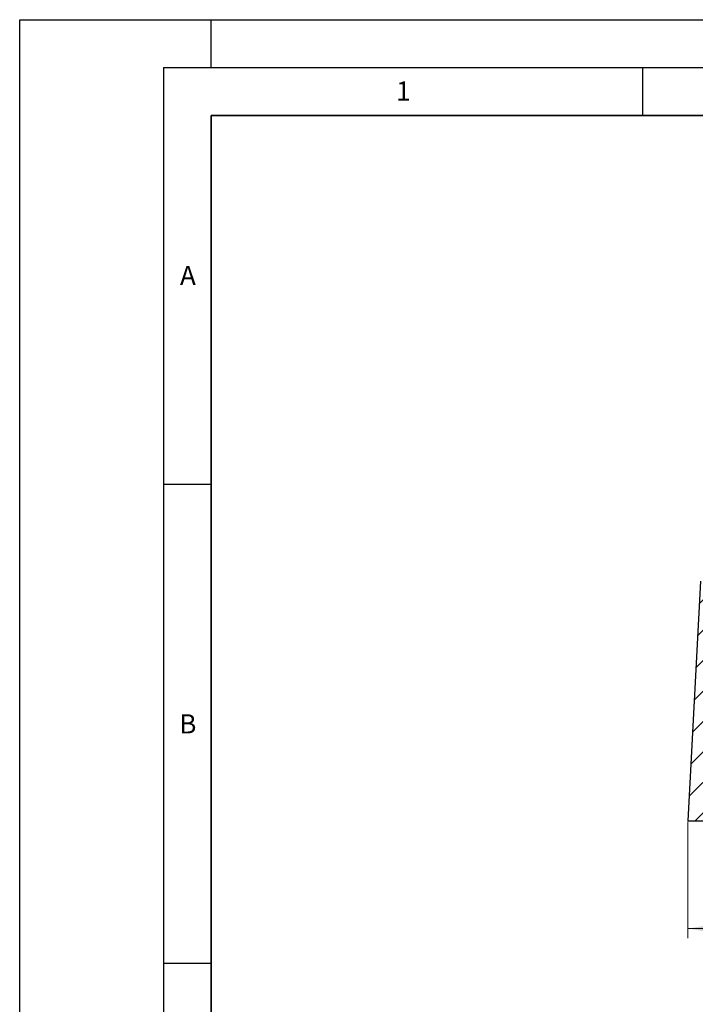
# Model space of a CAD drawing. Units: millimetres. Extents: x 0 to 420, y 0 to 297.
# Drawn here: x 0 to 71, y 194 to 297 of the extents above; entities that cross this region are included whole.
import ezdxf

# ---------------------------------------------------------------- set-up
doc = ezdxf.new("R2010")
doc.units = ezdxf.units.MM
doc.layers.add('LINIEN-DICK', color=7, linetype='Continuous', lineweight=35)
doc.layers.add('LINIEN-DÜNN', color=7, linetype='Continuous')
doc.layers.add('VORLAGE_TEXT', color=7, linetype='Continuous')
doc.styles.add('SLDTEXTSTYLE0', font='TXT', dxfattribs={"width": 0.605})
doc.dimstyles.new('SLDDIMSTYLE2', dxfattribs={"dimtxt": 3.5, "dimasz": 3.5, "dimexe": 0, "dimexo": 0.0625, "dimgap": 0.875, "dimtad": 1, "dimdec": 0, "dimlfac": 4, "dimrnd": 1e-09, "dimzin": 12, "dimdsep": 46, "dimtxsty": 'SLDTEXTSTYLE0', "dimsah": 1, "dimcen": 0.09, "dimadec": 0, "dimazin": 3, "dimtfac": 1, "dimtdec": 3, "dimtofl": 0, "dimtmove": 0, "dimatfit": 3, "dimfxl": 0, "dimfrac": 2, "dimtolj": 1, "dimtzin": 12, "dimarcsym": 0})

# ---------------------------------------------------------------- blocks, each defined once
blk = doc.blocks.new('_D_2')
at = {"color": 7, "linetype": 'Continuous', "lineweight": 18}
for p, q in [((69.75, 213.28), (69.75, 201.13)), ((175.37, 213.28), (175.37, 201.13)), ((69.75, 202.13), (175.37, 202.13))]:
    blk.add_line(p, q, dxfattribs=at)
for points in [[(69.75, 202.13), (73.25, 201.59), (73.25, 202.67)], [(175.37, 202.13), (171.87, 202.67), (171.87, 201.59)]]:
    blk.add_solid(points, dxfattribs=at)
at = {"color": 7, "linetype": 'Continuous', "lineweight": 18, "insert": (119.27, 206.64), "char_height": 3.5, "attachment_point": 1, "style": 'SLDTEXTSTYLE0'}
blk.add_mtext('422', dxfattribs=at)

msp = doc.modelspace()

# ---------------------------------------------------------------- hatches: boundary and pattern name
at = {"linetype": 'Continuous', "lineweight": 18}
h = msp.add_hatch(dxfattribs=at)
h.set_pattern_fill('DIN 201 Grauguss', scale=0.5, style=0, pattern_type=2)
h.set_pattern_definition([(45, (0, 0), (-1.5875, 1.5875), [])])
edge = h.paths.add_edge_path(flags=0)
edge.add_line((74.202, 234.2562), (74.0579, 238.3812))
edge.add_line((74.0579, 238.3812), (71.0579, 238.3812))
edge.add_line((71.0579, 238.3812), (69.7477, 213.3812))
edge.add_line((69.7477, 213.3812), (72.6901, 213.3812))
edge.add_arc((72.6901, 213.8812), 0.5, 270, 358)
edge.add_line((73.1898, 213.8638), (73.9019, 234.2562))
edge.add_line((73.9019, 234.2562), (74.202, 234.2562))

# ---------------------------------------------------------------- linework, layer by layer
at = {"color": 7, "linetype": 'Continuous', "lineweight": 25}
for p, q in [((71.0579, 238.3812), (69.7477, 213.3812)), ((69.7477, 213.3812), (72.6901, 213.3812))]:
    msp.add_line(p, q, dxfattribs=at)
at = {"layer": 'LINIEN-DICK'}
for p, q in [((20, 287), (20, 10)), ((410, 287), (20, 287))]:
    msp.add_line(p, q, dxfattribs=at)
at = {"layer": 'LINIEN-DÜNN'}
for p, q in [((0, 0), (0, 297)), ((0, 297), (420, 297)), ((20, 292), (20, 297)), ((15, 292), (415, 292)), ((15, 292), (15, 5)), ((65, 292), (65, 287)), ((15, 248.5), (20, 248.5)), ((15, 198.5), (20, 198.5))]:
    msp.add_line(p, q, dxfattribs=at)

# ---------------------------------------------------------------- texts
at = {"layer": 'VORLAGE_TEXT', "char_height": 2, "attachment_point": 2, "style": 'SLDTEXTSTYLE0'}
for s, insert in [('1', (40.051, 290.553)), ('A', (17.561, 271.2966)), ('B', (17.5517, 224.4926))]:
    msp.add_mtext(s, dxfattribs=dict(at, insert=insert))

# ---------------------------------------------------------------- dimensions: what is measured, and where the dimension line sits
at = {"color": 7, "linetype": 'Continuous', "lineweight": 18}
dim = msp.add_linear_dim(base=(175.3681, 202.1312), p1=(69.7477, 213.3812), p2=(175.3681, 213.3812), angle=0, dimstyle='SLDDIMSTYLE2', dxfattribs=at)
dim.commit()
dim.dimension.update_dxf_attribs({"geometry": '_D_2', "text_midpoint": (122.5579, 202.1312), "dimtype": 160})

doc.saveas('drawing.dxf')
